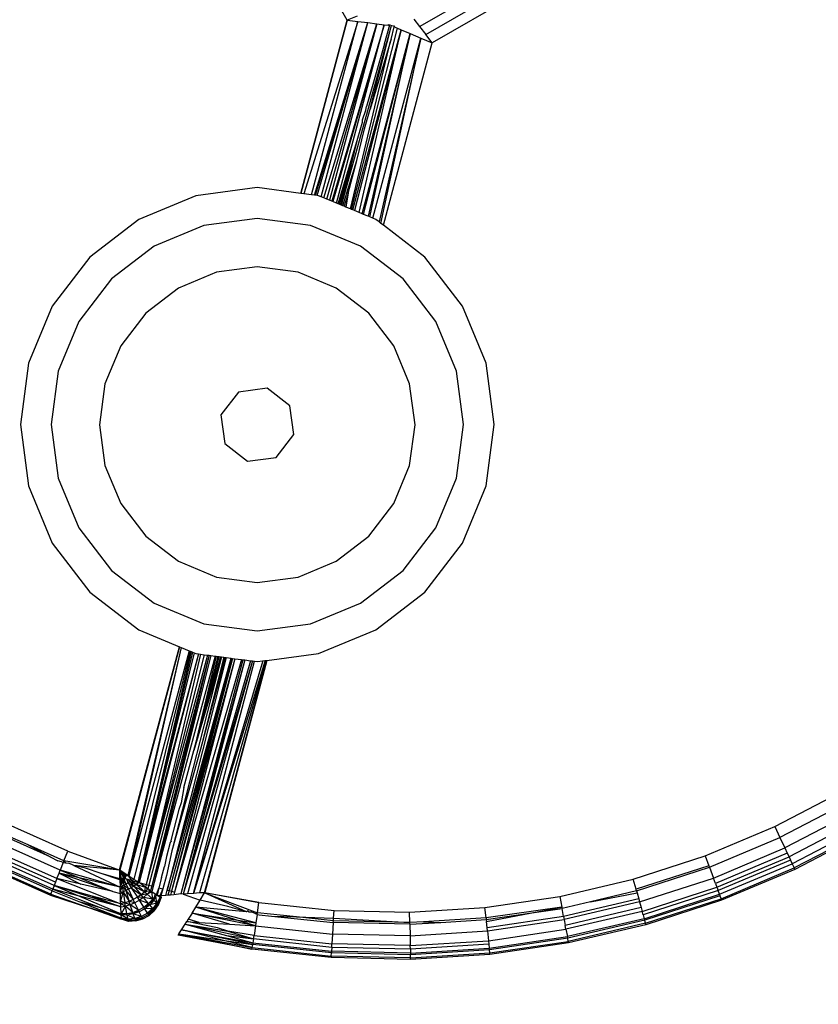
# Model space of a CAD drawing. Units: inches. Extents: x 4843 to 7084, y -3052 to -2294.
# Drawn here: x 6677 to 6680, y -2893 to -2890 of the extents above; entities that cross this region are included whole.
import ezdxf

# ---------------------------------------------------------------- set-up
doc = ezdxf.new("R2010")
doc.units = ezdxf.units.IN
doc.header["$MEASUREMENT"] = 0
doc.layers.add('VP-EQ', color=7, linetype='Continuous', true_color=0x8a3492, plot=False)
doc.styles.get("Standard").update_dxf_attribs({"font": 'arial.ttf'})
doc.dimstyles.get("Standard").update_dxf_attribs({"dimtxt": 14, "dimasz": 20, "dimexe": 20, "dimexo": 50, "dimgap": 20, "dimtad": 0, "dimdec": 0, "dimzin": 0, "dimdsep": 46, "dimtxsty": 'Standard', "dimcen": -0.09, "dimadec": 0, "dimazin": 0, "dimtfac": 1, "dimtdec": 4, "dimtofl": 0, "dimtmove": 0, "dimatfit": 3, "dimfxl": 70, "dimfxlon": 1, "dimtolj": 1, "dimtzin": 0, "dimarcsym": 0})

# ---------------------------------------------------------------- blocks, each defined once
blk = doc.blocks.new('*D278')
at = {"layer": 'Defpoints', "color": 0}
for p in [(6475.6223, -2582.1002), (6475.6223, -2893.3348), (7016.0223, -2893.3348)]:
    blk.add_point(p, dxfattribs=at)
at = {"layer": 'VP-EQ', "color": 0, "lineweight": -2}
for p, q in [((6946.0223, -2582.1002), (7036.0223, -2582.1002)), ((7016.0223, -2602.1002), (7016.0223, -2708.7443)), ((7016.0223, -2873.3348), (7016.0223, -2779.5723)), ((6946.0223, -2893.3348), (7036.0223, -2893.3348))]:
    blk.add_line(p, q, dxfattribs=at)
at = {"layer": 'VP-EQ', "color": 0}
for points in [[(7019.3557, -2602.1002), (7012.689, -2602.1002), (7016.0223, -2582.1002)], [(7012.689, -2873.3348), (7019.3557, -2873.3348), (7016.0223, -2893.3348)]]:
    blk.add_solid(points, dxfattribs=at)
at = {"layer": 'VP-EQ', "color": 0, "insert": (7016.0223, -2744.1583), "char_height": 14, "attachment_point": 5, "rotation": 90}
blk.add_mtext('\\A1;320', dxfattribs=at)
blk = doc.blocks.new('*D279')
at = {"layer": 'Defpoints', "color": 0}
for p in [(6475.3465, -2427.2161), (6476.4687, -3047.2247), (7064.3076, -3047.2247)]:
    blk.add_point(p, dxfattribs=at)
at = {"layer": 'VP-EQ', "color": 0, "lineweight": -2}
for p, q in [((6994.3076, -2427.2161), (7084.3076, -2427.2161)), ((7064.3076, -2447.2161), (7064.3076, -2702.8449)), ((7064.3076, -3027.2247), (7064.3076, -2773.7709)), ((6994.3076, -3047.2247), (7084.3076, -3047.2247))]:
    blk.add_line(p, q, dxfattribs=at)
at = {"layer": 'VP-EQ', "color": 0}
for points in [[(7067.6409, -2447.2161), (7060.9742, -2447.2161), (7064.3076, -2427.2161)], [(7060.9742, -3027.2247), (7067.6409, -3027.2247), (7064.3076, -3047.2247)]]:
    blk.add_solid(points, dxfattribs=at)
at = {"layer": 'VP-EQ', "color": 0, "insert": (7064.3076, -2738.3079), "char_height": 14, "attachment_point": 5, "rotation": 90}
blk.add_mtext('\\A1;620', dxfattribs=at)
blk = doc.blocks.new('RB2864_')
at = {"layer": 'VP-EQ', "color": 0}
for p, q in [((7565.4464, -2842.5876), (7525.9443, -2774.1681)), ((7565.6753, -2842.6079), (7634.1282, -2803.0867)), ((7565.695, -2842.6332), (7634.1402, -2803.1163)), ((7634.1529, -2803.1475), (7565.7157, -2842.6598)), ((7565.2994, -2843.1362), (7565.4464, -2842.5876)), ((7565.4464, -2842.5876), (7565.2998, -2843.1362)), ((7565.4776, -2842.5749), (7565.4464, -2842.5876)), ((7565.4464, -2842.5876), (7565.4798, -2842.5918)), ((7565.6577, -2842.5853), (7565.6753, -2842.6079)), ((7565.4798, -2842.5918), (7565.309, -2843.1374)), ((7565.3328, -2843.1406), (7565.4798, -2842.5918)), ((7565.3423, -2843.1418), (7565.5116, -2842.5958)), ((7565.346, -2843.1423), (7565.5116, -2842.5958)), ((7565.3513, -2843.143), (7565.5116, -2842.5958)), ((7565.3636, -2843.1469), (7565.5116, -2842.5958)), ((7565.3721, -2843.1504), (7565.5401, -2842.5994)), ((7565.3817, -2843.1543), (7565.5401, -2842.5994)), ((7565.5401, -2842.5994), (7565.3903, -2843.1579)), ((7565.5638, -2842.6024), (7565.3976, -2843.161)), ((7565.5638, -2842.6024), (7565.4009, -2843.1623)), ((7565.4122, -2843.167), (7565.5638, -2842.6024)), ((7565.428, -2843.1735), (7565.5868, -2842.6054)), ((7565.4602, -2843.1869), (7565.605, -2842.6131)), ((7565.4642, -2843.1885), (7565.617, -2842.6182)), ((7565.617, -2842.6182), (7565.469, -2843.1905)), ((7565.4798, -2842.5918), (7565.5116, -2842.5958)), ((7565.4845, -2843.197), (7565.617, -2842.6182)), ((7565.5116, -2842.5958), (7565.5401, -2842.5994)), ((7565.5185, -2842.8701), (7565.5868, -2842.6054)), ((7565.5401, -2842.5994), (7565.5638, -2842.6024)), ((7565.5638, -2842.6024), (7565.5767, -2842.604)), ((7565.5647, -2842.6633), (7565.5809, -2842.603)), ((7565.5767, -2842.604), (7565.5773, -2842.6015)), ((7565.5767, -2842.604), (7565.5809, -2842.603)), ((7565.5773, -2842.6015), (7565.5809, -2842.603)), ((7565.5809, -2842.603), (7565.5868, -2842.6054)), ((7565.5852, -2842.6493), (7565.5948, -2842.6088)), ((7565.5868, -2842.6054), (7565.5929, -2842.606)), ((7565.5929, -2842.606), (7565.5966, -2842.6065)), ((7565.5929, -2842.606), (7565.5948, -2842.6088)), ((7565.5966, -2842.6065), (7565.5948, -2842.6088)), ((7565.5948, -2842.6088), (7565.605, -2842.6131)), ((7565.605, -2842.6131), (7565.617, -2842.6182)), ((7565.617, -2842.6182), (7565.6459, -2842.6304)), ((7565.6753, -2842.6079), (7565.695, -2842.6332)), ((7565.4934, -2843.2006), (7565.6459, -2842.6304)), ((7565.4983, -2843.2027), (7565.6459, -2842.6304)), ((7565.6459, -2842.6304), (7565.5125, -2843.2085)), ((7565.5176, -2843.2106), (7565.6459, -2842.6304)), ((7565.5269, -2843.2145), (7565.6795, -2842.6446)), ((7565.6795, -2842.6446), (7565.5472, -2843.2267)), ((7565.553, -2843.2311), (7565.6795, -2842.6446)), ((7565.5852, -2842.6493), (7565.5836, -2842.6549)), ((7565.6459, -2842.6304), (7565.6795, -2842.6446)), ((7565.6795, -2842.6446), (7565.7157, -2842.6598)), ((7565.7157, -2842.6598), (7565.695, -2842.6332)), ((7565.4569, -2843.1855), (7565.5836, -2842.6549)), ((7565.5647, -2842.6633), (7565.5075, -2842.8608)), ((7565.5836, -2842.6549), (7565.5185, -2842.8701)), ((7565.5609, -2843.2372), (7565.7157, -2842.6598)), ((7565.5051, -2842.8723), (7565.5075, -2842.8608)), ((7565.495, -2842.9037), (7565.5051, -2842.8723)), ((7565.5011, -2842.9317), (7565.5185, -2842.8701)), ((7565.4799, -2842.9615), (7565.4942, -2842.911)), ((7565.4942, -2842.911), (7565.495, -2842.9037)), ((7565.418, -2843.1694), (7565.4799, -2842.9615)), ((7565.4211, -2843.1707), (7565.4799, -2842.9615)), ((7565.425, -2843.1723), (7565.4799, -2842.9615)), ((7565.428, -2843.1735), (7565.4799, -2842.9615)), ((7565.4766, -2843.0322), (7565.5011, -2842.9317)), ((7565.4325, -2843.1754), (7565.4766, -2843.0322)), ((7565.4498, -2843.136), (7565.4766, -2843.0322)), ((7564.9674, -2843.1435), (7564.7865, -2843.2184)), ((7565.1615, -2843.1179), (7564.9674, -2843.1435)), ((7565.2998, -2843.1362), (7565.1615, -2843.1179)), ((7565.309, -2843.1374), (7565.2998, -2843.1362)), ((7565.3328, -2843.1406), (7565.309, -2843.1374)), ((7565.3423, -2843.1418), (7565.3328, -2843.1406)), ((7565.346, -2843.1423), (7565.3423, -2843.1418)), ((7565.3513, -2843.143), (7565.346, -2843.1423)), ((7565.3557, -2843.1435), (7565.3513, -2843.143)), ((7565.3636, -2843.1469), (7565.3557, -2843.1435)), ((7565.3721, -2843.1504), (7565.3636, -2843.1469)), ((7565.4498, -2843.136), (7565.4367, -2843.1771)), ((7565.4498, -2843.136), (7565.4418, -2843.1793)), ((7565.3817, -2843.1543), (7565.3721, -2843.1504)), ((7565.3903, -2843.1579), (7565.3817, -2843.1543)), ((7565.3976, -2843.161), (7565.3903, -2843.1579)), ((7565.4009, -2843.1623), (7565.3976, -2843.161)), ((7565.4122, -2843.167), (7565.4009, -2843.1623)), ((7565.418, -2843.1694), (7565.4122, -2843.167)), ((7565.4211, -2843.1707), (7565.418, -2843.1694)), ((7565.425, -2843.1723), (7565.4211, -2843.1707)), ((7565.428, -2843.1735), (7565.425, -2843.1723)), ((7565.4325, -2843.1754), (7565.428, -2843.1735)), ((7565.4367, -2843.1771), (7565.4325, -2843.1754)), ((7565.4418, -2843.1793), (7565.4367, -2843.1771)), ((7565.4569, -2843.1855), (7565.4418, -2843.1793)), ((7565.4602, -2843.1869), (7565.4569, -2843.1855)), ((7565.4642, -2843.1885), (7565.4602, -2843.1869)), ((7565.469, -2843.1905), (7565.4642, -2843.1885)), ((7565.4845, -2843.197), (7565.469, -2843.1905)), ((7565.4934, -2843.2006), (7565.4845, -2843.197)), ((7565.4983, -2843.2027), (7565.4934, -2843.2006)), ((7565.5125, -2843.2085), (7565.4983, -2843.2027)), ((7565.5176, -2843.2106), (7565.5125, -2843.2085)), ((7565.5269, -2843.2145), (7565.5176, -2843.2106)), ((7564.7865, -2843.2184), (7564.6312, -2843.3376)), ((7564.9928, -2843.2379), (7564.8354, -2843.3031)), ((7565.1617, -2843.2156), (7564.9928, -2843.2379)), ((7565.3305, -2843.2379), (7565.1617, -2843.2156)), ((7565.4879, -2843.3031), (7565.3305, -2843.2379)), ((7565.5365, -2843.2184), (7565.5269, -2843.2145)), ((7565.5472, -2843.2267), (7565.5365, -2843.2184)), ((7565.553, -2843.2311), (7565.5472, -2843.2267)), ((7565.5609, -2843.2372), (7565.553, -2843.2311)), ((7565.6919, -2843.3376), (7565.5609, -2843.2372)), ((7564.8354, -2843.3031), (7564.7003, -2843.4067)), ((7565.623, -2843.4067), (7565.4879, -2843.3031)), ((7564.6312, -2843.3376), (7564.512, -2843.4929)), ((7565.8111, -2843.4929), (7565.6919, -2843.3376)), ((7565.0325, -2843.386), (7564.9121, -2843.4358)), ((7565.1617, -2843.369), (7565.0325, -2843.386)), ((7565.2909, -2843.386), (7565.1617, -2843.369)), ((7565.4114, -2843.4358), (7565.2909, -2843.386)), ((7564.7003, -2843.4067), (7564.5966, -2843.5419)), ((7565.7267, -2843.5419), (7565.623, -2843.4067)), ((7564.9121, -2843.4358), (7564.8087, -2843.5152)), ((7565.5148, -2843.5152), (7565.4114, -2843.4358)), ((7564.512, -2843.4929), (7564.4371, -2843.6738)), ((7564.8087, -2843.5152), (7564.7293, -2843.6186)), ((7565.5941, -2843.6186), (7565.5148, -2843.5152)), ((7565.886, -2843.6739), (7565.8111, -2843.4929)), ((7564.5966, -2843.5419), (7564.5314, -2843.6993)), ((7565.7919, -2843.6993), (7565.7267, -2843.5419)), ((7564.7293, -2843.6186), (7564.6794, -2843.739)), ((7565.644, -2843.739), (7565.5941, -2843.6186)), ((7564.4371, -2843.6738), (7564.4115, -2843.8679)), ((7565.9116, -2843.868), (7565.886, -2843.6739)), ((7564.5314, -2843.6993), (7564.5092, -2843.8681)), ((7565.8142, -2843.8681), (7565.7919, -2843.6993)), ((7564.6794, -2843.739), (7564.6624, -2843.8682)), ((7565.661, -2843.8682), (7565.644, -2843.739)), ((7565.1021, -2843.7649), (7565.0465, -2843.8374)), ((7565.1926, -2843.753), (7565.1021, -2843.7649)), ((7565.265, -2843.8086), (7565.1926, -2843.753)), ((7565.2769, -2843.8991), (7565.265, -2843.8086)), ((7565.0465, -2843.8374), (7565.0584, -2843.9279)), ((7564.4115, -2843.8679), (7564.4371, -2844.0621)), ((7564.5092, -2843.8681), (7564.5314, -2844.037)), ((7564.6624, -2843.8682), (7564.6794, -2843.9975)), ((7565.644, -2843.9975), (7565.661, -2843.8682)), ((7565.7919, -2844.037), (7565.8142, -2843.8681)), ((7565.886, -2844.0622), (7565.9116, -2843.868)), ((7565.2214, -2843.9715), (7565.2769, -2843.8991)), ((7565.0584, -2843.9279), (7565.1308, -2843.9835)), ((7565.1308, -2843.9835), (7565.2214, -2843.9715)), ((7564.6794, -2843.9975), (7564.7293, -2844.1179)), ((7565.5941, -2844.1179), (7565.644, -2843.9975)), ((7564.5314, -2844.037), (7564.5966, -2844.1944)), ((7565.7267, -2844.1944), (7565.7919, -2844.037)), ((7564.4371, -2844.0621), (7564.512, -2844.2429)), ((7565.8111, -2844.243), (7565.886, -2844.0622)), ((7564.7293, -2844.1179), (7564.8087, -2844.2213)), ((7565.5148, -2844.2213), (7565.5941, -2844.1179)), ((7564.5966, -2844.1944), (7564.7003, -2844.3295)), ((7565.623, -2844.3295), (7565.7267, -2844.1944)), ((7564.8087, -2844.2213), (7564.9121, -2844.3006)), ((7565.4114, -2844.3006), (7565.5148, -2844.2213)), ((7564.512, -2844.2429), (7564.6313, -2844.3984)), ((7565.6919, -2844.3984), (7565.8111, -2844.243)), ((7564.9121, -2844.3006), (7565.0325, -2844.3505)), ((7565.2909, -2844.3505), (7565.4114, -2844.3006)), ((7564.7003, -2844.3295), (7564.8354, -2844.4332)), ((7565.4879, -2844.4332), (7565.623, -2844.3295)), ((7565.0325, -2844.3505), (7565.1617, -2844.3675)), ((7565.1617, -2844.3675), (7565.2909, -2844.3505)), ((7564.6313, -2844.3984), (7564.7866, -2844.5176)), ((7565.5366, -2844.5176), (7565.6919, -2844.3984)), ((7564.8354, -2844.4332), (7564.9928, -2844.4984)), ((7565.3305, -2844.4984), (7565.4879, -2844.4332)), ((7564.7866, -2844.5176), (7564.9156, -2844.571)), ((7564.9928, -2844.4984), (7565.1617, -2844.5206)), ((7565.1617, -2844.5206), (7565.3305, -2844.4984)), ((7565.3557, -2844.5925), (7565.5366, -2844.5176)), ((7564.7258, -2845.2767), (7564.915, -2844.5707)), ((7564.9156, -2844.571), (7564.7259, -2845.2775)), ((7564.9211, -2844.5733), (7564.7518, -2845.2944)), ((7564.9211, -2844.5733), (7564.755, -2845.2966)), ((7564.9156, -2844.571), (7564.9211, -2844.5733)), ((7564.9211, -2844.5733), (7564.946, -2844.5836)), ((7564.946, -2844.5836), (7564.755, -2845.2966)), ((7564.9495, -2844.5851), (7564.771, -2845.3075)), ((7564.9521, -2844.5861), (7564.7836, -2845.3161)), ((7564.956, -2844.5877), (7564.7836, -2845.3161)), ((7564.9617, -2844.5901), (7564.7836, -2845.3161)), ((7564.9759, -2844.5936), (7564.7836, -2845.3161)), ((7564.9759, -2844.5936), (7564.7871, -2845.317)), ((7564.9822, -2844.5944), (7564.8095, -2845.323)), ((7564.9939, -2844.596), (7564.8095, -2845.323)), ((7565.0044, -2844.5973), (7564.8095, -2845.323)), ((7565.0088, -2844.5979), (7564.8184, -2845.3254)), ((7565.0088, -2844.5979), (7564.8274, -2845.3278)), ((7565.0088, -2844.5979), (7564.8323, -2845.3291)), ((7565.014, -2844.5986), (7564.8323, -2845.3291)), ((7565.0279, -2844.6004), (7564.8323, -2845.3291)), ((7565.0633, -2844.6051), (7564.8767, -2845.341)), ((7564.8767, -2845.341), (7565.0792, -2844.6072)), ((7564.8767, -2845.341), (7565.0829, -2844.6077)), ((7565.0829, -2844.6077), (7564.8823, -2845.3425)), ((7565.0829, -2844.6077), (7564.8905, -2845.3447)), ((7565.0907, -2844.6087), (7564.8905, -2845.3447)), ((7565.048, -2844.6031), (7564.8912, -2845.2173)), ((7565.0907, -2844.6087), (7564.8995, -2845.3472)), ((7565.1114, -2844.6114), (7564.8995, -2845.3472)), ((7565.1159, -2844.612), (7564.9193, -2845.3525)), ((7565.1218, -2844.6128), (7564.9193, -2845.3525)), ((7565.1218, -2844.6128), (7564.9265, -2845.354)), ((7564.946, -2844.5836), (7564.9495, -2844.5851)), ((7564.9495, -2844.5851), (7564.9521, -2844.5861)), ((7564.9521, -2844.5861), (7564.956, -2844.5877)), ((7564.956, -2844.5877), (7564.9617, -2844.5901)), ((7565.0315, -2844.6009), (7564.9607, -2844.8989)), ((7565.0363, -2844.6015), (7564.9607, -2844.8989)), ((7564.9607, -2844.8989), (7565.041, -2844.6022)), ((7565.0451, -2844.6027), (7564.9607, -2844.8989)), ((7565.048, -2844.6031), (7564.9607, -2844.8989)), ((7564.9617, -2844.5901), (7564.9675, -2844.5925)), ((7564.9675, -2844.5925), (7564.9759, -2844.5936)), ((7564.9759, -2844.5936), (7564.9822, -2844.5944)), ((7565.0552, -2844.604), (7564.9815, -2844.8947)), ((7565.0596, -2844.6046), (7564.9815, -2844.8947)), ((7564.9822, -2844.5944), (7564.9939, -2844.596)), ((7564.9939, -2844.596), (7565.0044, -2844.5973)), ((7565.0044, -2844.5973), (7565.0088, -2844.5979)), ((7565.0088, -2844.5979), (7565.014, -2844.5986)), ((7565.014, -2844.5986), (7565.0279, -2844.6004)), ((7565.0279, -2844.6004), (7565.0315, -2844.6009)), ((7565.0315, -2844.6009), (7565.0363, -2844.6015)), ((7565.0363, -2844.6015), (7565.041, -2844.6022)), ((7565.041, -2844.6022), (7565.048, -2844.6031)), ((7565.048, -2844.6031), (7565.0552, -2844.604)), ((7565.0552, -2844.604), (7565.0596, -2844.6046)), ((7565.0596, -2844.6046), (7565.0633, -2844.6051)), ((7565.0633, -2844.6051), (7565.0792, -2844.6072)), ((7565.0792, -2844.6072), (7565.0829, -2844.6077)), ((7565.0829, -2844.6077), (7565.0907, -2844.6087)), ((7565.0907, -2844.6087), (7565.1114, -2844.6114)), ((7565.1114, -2844.6114), (7565.1159, -2844.612)), ((7565.1159, -2844.612), (7565.1218, -2844.6128)), ((7565.1218, -2844.6128), (7565.1403, -2844.6152)), ((7565.192, -2844.614), (7565.3557, -2844.5925)), ((7565.1403, -2844.6152), (7564.9265, -2845.354)), ((7565.1463, -2844.616), (7564.9265, -2845.354)), ((7565.1463, -2844.616), (7564.9406, -2845.353)), ((7565.1862, -2844.6148), (7564.9601, -2845.3515)), ((7565.1788, -2844.6158), (7564.9601, -2845.3515)), ((7564.9601, -2845.3515), (7565.1523, -2844.6168)), ((7565.189, -2844.6144), (7564.9791, -2845.3501)), ((7564.9947, -2845.3495), (7565.192, -2844.614)), ((7565.192, -2844.614), (7564.9951, -2845.3489)), ((7565.1403, -2844.6152), (7565.1463, -2844.616)), ((7565.1463, -2844.616), (7565.1523, -2844.6168)), ((7565.1523, -2844.6168), (7565.1616, -2844.618)), ((7565.1616, -2844.618), (7565.1788, -2844.6158)), ((7565.1788, -2844.6158), (7565.1862, -2844.6148)), ((7565.1862, -2844.6148), (7565.189, -2844.6144)), ((7565.189, -2844.6144), (7565.192, -2844.614)), ((7564.9815, -2844.8947), (7564.8912, -2845.2173)), ((7564.9289, -2845.0166), (7564.9607, -2844.8989)), ((7564.9289, -2845.0166), (7564.9204, -2845.0647)), ((7566.7999, -2845.1399), (7567.0119, -2845.0291)), ((7564.9204, -2845.0647), (7564.9131, -2845.0859)), ((7567.0313, -2845.0627), (7566.8164, -2845.175)), ((7564.9131, -2845.0859), (7564.8883, -2845.1836)), ((7567.0494, -2845.0941), (7566.8318, -2845.2078)), ((7564.5616, -2845.2176), (7564.343, -2845.1206)), ((7566.5794, -2845.2325), (7566.7999, -2845.1399)), ((7566.7999, -2845.1399), (7566.8164, -2845.175)), ((7567.0649, -2845.121), (7566.8451, -2845.2359)), ((7567.0768, -2845.1416), (7566.8552, -2845.2575)), ((7564.5059, -2845.2354), (7564.3258, -2845.1554)), ((7564.4357, -2845.1983), (7564.3282, -2845.1506)), ((7567.0843, -2845.1546), (7566.8616, -2845.271)), ((7567.0869, -2845.159), (7566.8638, -2845.2756)), ((7564.5272, -2845.3046), (7564.3015, -2845.2045)), ((7564.5377, -2845.2782), (7564.3141, -2845.179)), ((7564.4357, -2845.1983), (7564.5059, -2845.2354)), ((7564.5493, -2845.2487), (7564.4357, -2845.1983)), ((7564.8856, -2845.19), (7564.8744, -2845.2351)), ((7564.8885, -2845.1869), (7564.8856, -2845.19)), ((7564.8883, -2845.1836), (7564.8885, -2845.1869)), ((7566.593, -2845.2689), (7566.8164, -2845.175)), ((7566.8164, -2845.175), (7566.8318, -2845.2078)), ((7564.5185, -2845.3267), (7564.2909, -2845.2257)), ((7564.5226, -2845.3163), (7564.2959, -2845.2157)), ((7564.5059, -2845.2354), (7564.5301, -2845.2482)), ((7564.5493, -2845.2487), (7564.5616, -2845.2176)), ((7564.5616, -2845.2176), (7564.7259, -2845.2775)), ((7564.8744, -2845.2351), (7564.8674, -2845.2659)), ((7564.8912, -2845.2173), (7564.8738, -2845.2952)), ((7566.352, -2845.3063), (7566.5794, -2845.2325)), ((7566.5794, -2845.2325), (7566.5911, -2845.2638)), ((7566.6056, -2845.3028), (7566.8318, -2845.2078)), ((7566.8397, -2845.2245), (7566.612, -2845.3202)), ((7566.6164, -2845.3319), (7566.8451, -2845.2359)), ((7566.8318, -2845.2078), (7566.8397, -2845.2245)), ((7566.8397, -2845.2245), (7566.8451, -2845.2359)), ((7566.8451, -2845.2359), (7566.8498, -2845.246)), ((7564.2764, -2845.2551), (7564.5065, -2845.3572)), ((7564.5079, -2845.3537), (7564.2781, -2845.2517)), ((7564.512, -2845.3434), (7564.283, -2845.2418)), ((7564.5139, -2845.3385), (7564.2853, -2845.2371)), ((7564.5417, -2845.2513), (7564.5301, -2845.2482)), ((7564.5473, -2845.2538), (7564.5377, -2845.2782)), ((7564.5473, -2845.2538), (7564.5417, -2845.2513)), ((7564.5493, -2845.2487), (7564.5473, -2845.2538)), ((7564.5473, -2845.2538), (7564.5546, -2845.2547)), ((7564.7259, -2845.2775), (7564.5493, -2845.2487)), ((7564.5493, -2845.2487), (7564.5546, -2845.2547)), ((7564.5546, -2845.2547), (7564.5654, -2845.2562)), ((7564.581, -2845.2634), (7564.5654, -2845.2562)), ((7564.7259, -2845.2775), (7564.581, -2845.2634)), ((7564.581, -2845.2634), (7564.7273, -2845.3314)), ((7564.6182, -2845.2718), (7564.581, -2845.2634)), ((7564.858, -2845.3007), (7564.8674, -2845.2659)), ((7566.5911, -2845.2638), (7566.3609, -2845.3385)), ((7566.5911, -2845.2638), (7566.593, -2845.2689)), ((7566.8498, -2845.246), (7566.6203, -2845.3425)), ((7566.6247, -2845.3543), (7566.8552, -2845.2575)), ((7566.8498, -2845.246), (7566.8552, -2845.2575)), ((7566.8552, -2845.2575), (7566.8616, -2845.271)), ((7564.5272, -2845.3046), (7564.534, -2845.2874)), ((7564.534, -2845.2874), (7564.5377, -2845.2782)), ((7564.7038, -2845.345), (7564.534, -2845.2874)), ((7564.534, -2845.2874), (7564.6034, -2845.3221)), ((7564.6018, -2845.3028), (7564.534, -2845.2874)), ((7564.7273, -2845.3314), (7564.5377, -2845.2782)), ((7564.5377, -2845.2782), (7564.6018, -2845.3028)), ((7564.6668, -2845.2881), (7564.6182, -2845.2718)), ((7564.7266, -2845.3052), (7564.6668, -2845.2881)), ((7564.7267, -2845.3081), (7564.6668, -2845.2881)), ((7564.7518, -2845.2944), (7564.7259, -2845.2775)), ((7564.7259, -2845.2775), (7564.7482, -2845.2964)), ((7564.7259, -2845.2775), (7564.7375, -2845.3023)), ((7564.7259, -2845.2775), (7564.7447, -2845.2984)), ((7564.7259, -2845.2775), (7564.7411, -2845.3004)), ((7564.7265, -2845.3008), (7564.7259, -2845.2775)), ((7564.7259, -2845.2775), (7564.7296, -2845.3016)), ((7564.7447, -2845.2984), (7564.7411, -2845.3004)), ((7564.7444, -2845.3056), (7564.7447, -2845.2984)), ((7564.7482, -2845.2964), (7564.7447, -2845.2984)), ((7564.7518, -2845.2944), (7564.7482, -2845.2964)), ((7564.755, -2845.2966), (7564.7482, -2845.2964)), ((7564.755, -2845.2966), (7564.7518, -2845.2944)), ((7564.771, -2845.3075), (7564.755, -2845.2966)), ((7564.765, -2845.3112), (7564.755, -2845.2966)), ((7564.8738, -2845.2952), (7564.8625, -2845.3372)), ((7566.3624, -2845.3437), (7566.593, -2845.2689)), ((7566.593, -2845.2689), (7566.6056, -2845.3028)), ((7566.6299, -2845.3683), (7566.8616, -2845.271)), ((7566.8638, -2845.2756), (7566.6317, -2845.3731)), ((7566.8616, -2845.271), (7566.8638, -2845.2756)), ((7564.5185, -2845.3267), (7564.5139, -2845.3385)), ((7564.5226, -2845.3163), (7564.5185, -2845.3267)), ((7564.7296, -2845.394), (7564.5185, -2845.3267)), ((7564.5185, -2845.3267), (7564.5982, -2845.3602)), ((7564.639, -2845.36), (7564.5185, -2845.3267)), ((7564.5272, -2845.3046), (7564.5226, -2845.3163)), ((7564.5272, -2845.3046), (7564.7292, -2845.3849)), ((7564.6034, -2845.3221), (7564.5272, -2845.3046)), ((7564.7273, -2845.3314), (7564.6018, -2845.3028)), ((7564.6018, -2845.3028), (7564.7038, -2845.345)), ((7564.7038, -2845.345), (7564.6034, -2845.3221)), ((7564.7266, -2845.3052), (7564.7265, -2845.3008)), ((7564.7265, -2845.3008), (7564.7303, -2845.3062)), ((7564.7267, -2845.3081), (7564.7266, -2845.3052)), ((7564.7266, -2845.3052), (7564.7303, -2845.3062)), ((7564.7303, -2845.3062), (7564.7267, -2845.3081)), ((7564.7267, -2845.3081), (7564.7273, -2845.3314)), ((7564.7273, -2845.3314), (7564.7303, -2845.3062)), ((7564.7273, -2845.3314), (7564.7337, -2845.3284)), ((7564.7337, -2845.3284), (7564.7278, -2845.3456)), ((7564.7296, -2845.3016), (7564.7339, -2845.3043)), ((7564.7339, -2845.3043), (7564.7303, -2845.3062)), ((7564.74, -2845.3252), (7564.7303, -2845.3062)), ((7564.7337, -2845.3284), (7564.7303, -2845.3062)), ((7564.74, -2845.3252), (7564.7337, -2845.3284)), ((7564.7337, -2845.3284), (7564.7366, -2845.3469)), ((7564.7337, -2845.3284), (7564.7454, -2845.3428)), ((7564.7375, -2845.3023), (7564.7339, -2845.3043)), ((7564.7464, -2845.3219), (7564.7339, -2845.3043)), ((7564.74, -2845.3252), (7564.7339, -2845.3043)), ((7564.7411, -2845.3004), (7564.7375, -2845.3023)), ((7564.7464, -2845.3219), (7564.7375, -2845.3023)), ((7564.7375, -2845.3023), (7564.7444, -2845.3056)), ((7564.7464, -2845.3219), (7564.74, -2845.3252)), ((7564.74, -2845.3252), (7564.7454, -2845.3428)), ((7564.74, -2845.3252), (7564.754, -2845.3384)), ((7564.7444, -2845.3056), (7564.7411, -2845.3004)), ((7564.749, -2845.3068), (7564.7444, -2845.3056)), ((7564.7527, -2845.3184), (7564.7464, -2845.3219)), ((7564.7464, -2845.3219), (7564.754, -2845.3384)), ((7564.7527, -2845.3184), (7564.749, -2845.3068)), ((7564.7528, -2845.3079), (7564.749, -2845.3068)), ((7564.7589, -2845.3149), (7564.7527, -2845.3184)), ((7564.7527, -2845.3184), (7564.7626, -2845.3337)), ((7564.7527, -2845.3184), (7564.771, -2845.3288)), ((7564.765, -2845.3112), (7564.7528, -2845.3079)), ((7564.7589, -2845.3149), (7564.7528, -2845.3079)), ((7564.765, -2845.3112), (7564.7589, -2845.3149)), ((7564.7589, -2845.3149), (7564.7791, -2845.3236)), ((7564.7589, -2845.3149), (7564.771, -2845.3288)), ((7564.771, -2845.3288), (7564.7626, -2845.3337)), ((7564.771, -2845.3075), (7564.765, -2845.3112)), ((7564.765, -2845.3112), (7564.7791, -2845.3236)), ((7564.765, -2845.3112), (7564.7836, -2845.3161)), ((7564.7836, -2845.3161), (7564.771, -2845.3075)), ((7564.7791, -2845.3236), (7564.771, -2845.3288)), ((7564.771, -2845.3288), (7564.7941, -2845.3557)), ((7564.771, -2845.3288), (7564.8052, -2845.3469)), ((7564.7791, -2845.3236), (7564.7836, -2845.3161)), ((7564.7871, -2845.317), (7564.7791, -2845.3236)), ((7564.7791, -2845.3236), (7564.8072, -2845.3321)), ((7564.7791, -2845.3236), (7564.8052, -2845.3469)), ((7564.7871, -2845.317), (7564.7836, -2845.3161)), ((7564.8072, -2845.3321), (7564.7871, -2845.317)), ((7564.7871, -2845.317), (7564.8095, -2845.323)), ((7564.8095, -2845.323), (7564.8072, -2845.3321)), ((7564.8095, -2845.323), (7564.8184, -2845.3254)), ((7564.8184, -2845.3254), (7564.8152, -2845.3375)), ((7564.8184, -2845.3254), (7564.8274, -2845.3278)), ((7564.8274, -2845.3278), (7564.8236, -2845.3432)), ((7564.8274, -2845.3278), (7564.8323, -2845.3291)), ((7564.8323, -2845.3291), (7564.828, -2845.3462)), ((7564.858, -2845.3007), (7564.8498, -2845.3338)), ((7566.1191, -2845.3608), (7566.352, -2845.3063)), ((7566.3609, -2845.3385), (7566.352, -2845.3063)), ((7566.3721, -2845.3786), (7566.6056, -2845.3028)), ((7566.612, -2845.3202), (7566.6056, -2845.3028)), ((7566.612, -2845.3202), (7566.6164, -2845.3319)), ((7564.5079, -2845.3537), (7564.5065, -2845.3572)), ((7564.5065, -2845.3572), (7564.6336, -2845.3986)), ((7564.5079, -2845.3537), (7564.512, -2845.3434)), ((7564.5079, -2845.3537), (7564.6336, -2845.3986)), ((7564.5139, -2845.3385), (7564.512, -2845.3434)), ((7564.512, -2845.3434), (7564.6023, -2845.3792)), ((7564.5982, -2845.3602), (7564.5139, -2845.3385)), ((7564.5139, -2845.3385), (7564.6694, -2845.3983)), ((7564.7296, -2845.394), (7564.5982, -2845.3602)), ((7564.5982, -2845.3602), (7564.7305, -2845.4157)), ((7564.639, -2845.36), (7564.7296, -2845.394)), ((7564.7292, -2845.3849), (7564.639, -2845.36)), ((7564.7038, -2845.345), (7564.728, -2845.3513)), ((7564.7278, -2845.3456), (7564.7273, -2845.3314)), ((7564.7278, -2845.3456), (7564.7366, -2845.3469)), ((7564.728, -2845.3513), (7564.7278, -2845.3456)), ((7564.728, -2845.3513), (7564.7366, -2845.3469)), ((7564.7289, -2845.3752), (7564.728, -2845.3513)), ((7564.7366, -2845.3469), (7564.7289, -2845.3752)), ((7564.7454, -2845.3428), (7564.7366, -2845.3469)), ((7564.7366, -2845.3469), (7564.7425, -2845.3815)), ((7564.7366, -2845.3469), (7564.7559, -2845.3767)), ((7564.754, -2845.3384), (7564.7454, -2845.3428)), ((7564.7454, -2845.3428), (7564.7559, -2845.3767)), ((7564.7454, -2845.3428), (7564.7691, -2845.3707)), ((7564.7626, -2845.3337), (7564.754, -2845.3384)), ((7564.754, -2845.3384), (7564.7691, -2845.3707)), ((7564.7626, -2845.3337), (7564.7819, -2845.3637)), ((7564.7626, -2845.3337), (7564.7941, -2845.3557)), ((7564.7941, -2845.3557), (7564.7819, -2845.3637)), ((7564.8052, -2845.3469), (7564.7941, -2845.3557)), ((7564.8133, -2845.3541), (7564.7941, -2845.3557)), ((7564.8014, -2845.3643), (7564.7941, -2845.3557)), ((7564.8133, -2845.3541), (7564.8014, -2845.3643)), ((7564.8052, -2845.3469), (7564.8072, -2845.3321)), ((7564.8152, -2845.3375), (7564.8052, -2845.3469)), ((7564.8236, -2845.3432), (7564.8052, -2845.3469)), ((7564.8133, -2845.3541), (7564.8052, -2845.3469)), ((7564.8072, -2845.3321), (7564.8152, -2845.3375)), ((7564.8152, -2845.3375), (7564.8072, -2845.3321)), ((7564.8236, -2845.3432), (7564.8133, -2845.3541)), ((7564.828, -2845.3462), (7564.8133, -2845.3541)), ((7564.8306, -2845.37), (7564.8133, -2845.3541)), ((7564.8236, -2845.3432), (7564.8152, -2845.3375)), ((7564.8236, -2845.3432), (7564.828, -2845.3462)), ((7564.8306, -2845.37), (7564.828, -2845.3462)), ((7564.8386, -2845.3534), (7564.828, -2845.3462)), ((7564.8367, -2845.3605), (7564.8306, -2845.37)), ((7564.8407, -2845.3602), (7564.834, -2845.3732)), ((7564.8367, -2845.3605), (7564.8386, -2845.3534)), ((7564.8407, -2845.3602), (7564.8367, -2845.3605)), ((7564.8419, -2845.3556), (7564.8386, -2845.3534)), ((7564.8419, -2845.3556), (7564.8407, -2845.3602)), ((7564.8442, -2845.3571), (7564.8407, -2845.3602)), ((7564.8436, -2845.3823), (7564.8407, -2845.3602)), ((7564.8498, -2845.3338), (7564.8419, -2845.3556)), ((7564.8442, -2845.3571), (7564.8419, -2845.3556)), ((7564.8498, -2845.3338), (7564.8442, -2845.3571)), ((7564.8442, -2845.3571), (7564.8479, -2845.3597)), ((7564.8532, -2845.3593), (7564.8479, -2845.3597)), ((7564.8479, -2845.3597), (7564.8538, -2845.3637)), ((7564.8498, -2845.3338), (7564.8625, -2845.3372)), ((7564.8625, -2845.3372), (7564.8532, -2845.3593)), ((7564.8566, -2845.3591), (7564.8532, -2845.3593)), ((7564.8532, -2845.3593), (7564.8538, -2845.3637)), ((7564.8625, -2845.3372), (7564.8566, -2845.3591)), ((7564.872, -2845.358), (7564.8566, -2845.3591)), ((7564.8566, -2845.3591), (7564.8572, -2845.366)), ((7564.872, -2845.358), (7564.8767, -2845.341)), ((7564.8782, -2845.3575), (7564.872, -2845.358)), ((7564.8767, -2845.341), (7564.8823, -2845.3425)), ((7564.8823, -2845.3425), (7564.8782, -2845.3575)), ((7564.8873, -2845.3569), (7564.8782, -2845.3575)), ((7564.8823, -2845.3425), (7564.8905, -2845.3447)), ((7564.8905, -2845.3447), (7564.8873, -2845.3569)), ((7564.8969, -2845.3562), (7564.8873, -2845.3569)), ((7564.8905, -2845.3447), (7564.8995, -2845.3472)), ((7564.8995, -2845.3472), (7564.8969, -2845.3562)), ((7564.9193, -2845.3525), (7564.8969, -2845.3562)), ((7564.9265, -2845.354), (7564.9193, -2845.3525)), ((7564.9406, -2845.353), (7564.9265, -2845.354)), ((7564.9265, -2845.354), (7564.9803, -2845.3732)), ((7564.9601, -2845.3515), (7564.9406, -2845.353)), ((7564.9791, -2845.3501), (7564.9601, -2845.3515)), ((7564.9947, -2845.3495), (7564.9791, -2845.3501)), ((7564.9803, -2845.3732), (7564.9947, -2845.3495)), ((7565.1669, -2845.3798), (7564.9947, -2845.3495)), ((7564.9947, -2845.3495), (7565.162, -2845.4129)), ((7565.1272, -2845.4098), (7564.9947, -2845.3495)), ((7564.9951, -2845.3489), (7565.1669, -2845.3798)), ((7565.8825, -2845.3956), (7566.1191, -2845.3608)), ((7566.1191, -2845.3608), (7566.1256, -2845.3951)), ((7566.3624, -2845.3437), (7566.2166, -2845.3778)), ((7566.2166, -2845.3778), (7566.3641, -2845.3499)), ((7566.3624, -2845.3437), (7566.3609, -2845.3385)), ((7566.3624, -2845.3437), (7566.3641, -2845.3499)), ((7566.3641, -2845.3499), (7566.3694, -2845.369)), ((7566.3804, -2845.4085), (7566.6164, -2845.3319)), ((7566.6203, -2845.3425), (7566.3834, -2845.4193)), ((7566.3868, -2845.4315), (7566.6247, -2845.3543)), ((7566.6265, -2845.3592), (7566.3882, -2845.4365)), ((7566.6164, -2845.3319), (7566.6203, -2845.3425)), ((7566.6247, -2845.3543), (7566.6203, -2845.3425)), ((7566.6247, -2845.3543), (7566.6265, -2845.3592)), ((7566.6265, -2845.3592), (7566.6299, -2845.3683)), ((7564.6694, -2845.3983), (7564.6023, -2845.3792)), ((7564.6023, -2845.3792), (7564.7312, -2845.4303)), ((7564.7292, -2845.3849), (7564.7289, -2845.3752)), ((7564.7289, -2845.3752), (7564.7425, -2845.3815)), ((7564.7425, -2845.3815), (7564.7292, -2845.3849)), ((7564.7296, -2845.394), (7564.7292, -2845.3849)), ((7564.7444, -2845.3921), (7564.7292, -2845.3849)), ((7564.7296, -2845.394), (7564.7444, -2845.3921)), ((7564.7444, -2845.3921), (7564.7305, -2845.4157)), ((7564.7559, -2845.3767), (7564.7425, -2845.3815)), ((7564.7593, -2845.3875), (7564.7425, -2845.3815)), ((7564.7444, -2845.3921), (7564.7425, -2845.3815)), ((7564.7593, -2845.3875), (7564.7444, -2845.3921)), ((7564.7673, -2845.4116), (7564.7444, -2845.3921)), ((7564.7488, -2845.4152), (7564.7444, -2845.3921)), ((7564.7691, -2845.3707), (7564.7559, -2845.3767)), ((7564.7593, -2845.3875), (7564.7559, -2845.3767)), ((7564.774, -2845.3812), (7564.7559, -2845.3767)), ((7564.774, -2845.3812), (7564.7593, -2845.3875)), ((7564.7854, -2845.4049), (7564.7593, -2845.3875)), ((7564.7673, -2845.4116), (7564.7593, -2845.3875)), ((7564.7819, -2845.3637), (7564.7691, -2845.3707)), ((7564.774, -2845.3812), (7564.7691, -2845.3707)), ((7564.7882, -2845.3734), (7564.774, -2845.3812)), ((7564.7854, -2845.4049), (7564.774, -2845.3812)), ((7564.7882, -2845.3734), (7564.7819, -2845.3637)), ((7564.8014, -2845.3643), (7564.7819, -2845.3637)), ((7564.8014, -2845.3643), (7564.7882, -2845.3734)), ((7564.8176, -2845.3837), (7564.7882, -2845.3734)), ((7564.8024, -2845.3955), (7564.7882, -2845.3734)), ((7564.8176, -2845.3837), (7564.8014, -2845.3643)), ((7564.8306, -2845.37), (7564.8014, -2845.3643)), ((7564.8024, -2845.3955), (7564.8176, -2845.3837)), ((7564.821, -2845.3878), (7564.8024, -2845.3955)), ((7564.821, -2845.3878), (7564.8054, -2845.4002)), ((7564.8176, -2845.3837), (7564.8306, -2845.37)), ((7564.834, -2845.3732), (7564.8176, -2845.3837)), ((7564.821, -2845.3878), (7564.8176, -2845.3837)), ((7564.834, -2845.3732), (7564.821, -2845.3878)), ((7564.8436, -2845.3823), (7564.821, -2845.3878)), ((7564.8305, -2845.3995), (7564.821, -2845.3878)), ((7564.8436, -2845.3823), (7564.8305, -2845.3995)), ((7564.8305, -2845.3995), (7564.8466, -2845.3851)), ((7564.834, -2845.3732), (7564.8306, -2845.37)), ((7564.8466, -2845.3851), (7564.8335, -2845.4032)), ((7564.8335, -2845.4032), (7564.8488, -2845.3873)), ((7564.8436, -2845.3823), (7564.834, -2845.3732)), ((7564.8358, -2845.4061), (7564.8488, -2845.3873)), ((7564.8538, -2845.3637), (7564.8436, -2845.3823)), ((7564.8436, -2845.3823), (7564.8466, -2845.3851)), ((7564.8466, -2845.3851), (7564.8538, -2845.3637)), ((7564.8572, -2845.366), (7564.8466, -2845.3851)), ((7564.8466, -2845.3851), (7564.8488, -2845.3873)), ((7564.8488, -2845.3873), (7564.8572, -2845.366)), ((7564.9665, -2845.3955), (7564.9803, -2845.3732)), ((7565.0687, -2845.3925), (7564.9803, -2845.3732)), ((7565.162, -2845.4129), (7565.1669, -2845.3798)), ((7565.1669, -2845.3798), (7565.4047, -2845.4051)), ((7566.2166, -2845.3778), (7566.1264, -2845.399)), ((7566.3694, -2845.369), (7566.1313, -2845.4248)), ((7566.3721, -2845.3786), (7566.1331, -2845.4345)), ((7566.3694, -2845.369), (7566.3721, -2845.3786)), ((7566.3721, -2845.3786), (7566.3771, -2845.3964)), ((7566.3909, -2845.4459), (7566.6299, -2845.3683)), ((7566.6317, -2845.3731), (7566.3922, -2845.4508)), ((7566.6317, -2845.3731), (7566.6299, -2845.3683)), ((7564.6336, -2845.3986), (7564.7313, -2845.4334)), ((7564.7312, -2845.4303), (7564.6336, -2845.3986)), ((7564.6694, -2845.3983), (7564.7305, -2845.4157)), ((7564.6694, -2845.3983), (7564.7307, -2845.4197)), ((7564.7305, -2845.4157), (7564.7296, -2845.394)), ((7564.7488, -2845.4152), (7564.7305, -2845.4157)), ((7564.7497, -2845.4199), (7564.7305, -2845.4157)), ((7564.7307, -2845.4197), (7564.7305, -2845.4157)), ((7564.7312, -2845.4303), (7564.7307, -2845.4197)), ((7564.7524, -2845.4329), (7564.7307, -2845.4197)), ((7564.7497, -2845.4199), (7564.7307, -2845.4197)), ((7564.7488, -2845.4152), (7564.7673, -2845.4116)), ((7564.7497, -2845.4199), (7564.7488, -2845.4152)), ((7564.769, -2845.4166), (7564.7488, -2845.4152)), ((7564.769, -2845.4166), (7564.7497, -2845.4199)), ((7564.7739, -2845.4308), (7564.7497, -2845.4199)), ((7564.7524, -2845.4329), (7564.7497, -2845.4199)), ((7564.7673, -2845.4116), (7564.7854, -2845.4049)), ((7564.7878, -2845.4099), (7564.7673, -2845.4116)), ((7564.769, -2845.4166), (7564.7673, -2845.4116)), ((7564.7878, -2845.4099), (7564.769, -2845.4166)), ((7564.7948, -2845.4244), (7564.769, -2845.4166)), ((7564.7739, -2845.4308), (7564.769, -2845.4166)), ((7564.7854, -2845.4049), (7564.8024, -2845.3955)), ((7564.7878, -2845.4099), (7564.7854, -2845.4049)), ((7564.8054, -2845.4002), (7564.7878, -2845.4099)), ((7564.7948, -2845.4244), (7564.7878, -2845.4099)), ((7564.814, -2845.4138), (7564.7948, -2845.4244)), ((7564.8167, -2845.4181), (7564.7971, -2845.429)), ((7564.7988, -2845.4325), (7564.8188, -2845.4214)), ((7564.8054, -2845.4002), (7564.8024, -2845.3955)), ((7564.8305, -2845.3995), (7564.8054, -2845.4002)), ((7564.814, -2845.4138), (7564.8054, -2845.4002)), ((7564.8305, -2845.3995), (7564.814, -2845.4138)), ((7564.814, -2845.4138), (7564.8335, -2845.4032)), ((7564.814, -2845.4138), (7564.8167, -2845.4181)), ((7564.8335, -2845.4032), (7564.8167, -2845.4181)), ((7564.8167, -2845.4181), (7564.8358, -2845.4061)), ((7564.8167, -2845.4181), (7564.8188, -2845.4214)), ((7564.8188, -2845.4214), (7564.8358, -2845.4061)), ((7564.8305, -2845.3995), (7564.8335, -2845.4032)), ((7564.8335, -2845.4032), (7564.8358, -2845.4061)), ((7564.9549, -2845.414), (7564.9432, -2845.4327)), ((7564.9549, -2845.414), (7564.9665, -2845.3955)), ((7565.1559, -2845.454), (7564.9549, -2845.414)), ((7565.0741, -2845.4491), (7564.9549, -2845.414)), ((7564.9549, -2845.414), (7565.0932, -2845.4347)), ((7565.1573, -2845.4442), (7564.9665, -2845.3955)), ((7565.0932, -2845.4347), (7564.9665, -2845.3955)), ((7565.1272, -2845.4098), (7564.9665, -2845.3955)), ((7565.1272, -2845.4098), (7565.0687, -2845.3925)), ((7565.1326, -2845.4064), (7565.1272, -2845.4098)), ((7565.1362, -2845.4106), (7565.1326, -2845.4064)), ((7565.1444, -2845.4113), (7565.1362, -2845.4106)), ((7565.1545, -2845.4155), (7565.1444, -2845.4113)), ((7565.1545, -2845.4155), (7565.162, -2845.4129)), ((7565.1612, -2845.4182), (7565.1545, -2845.4155)), ((7565.1612, -2845.4182), (7565.1573, -2845.4442)), ((7565.1612, -2845.4182), (7565.162, -2845.4129)), ((7565.1612, -2845.4182), (7565.1672, -2845.4189)), ((7565.2858, -2845.426), (7565.162, -2845.4129)), ((7565.1672, -2845.4189), (7565.2065, -2845.4231)), ((7565.2065, -2845.4231), (7565.2858, -2845.426)), ((7565.2065, -2845.4231), (7565.4022, -2845.4439)), ((7565.4031, -2845.4304), (7565.4047, -2845.4051)), ((7565.4047, -2845.4051), (7565.6438, -2845.4104)), ((7565.6438, -2845.4104), (7565.8825, -2845.3956)), ((7565.6445, -2845.4438), (7565.6438, -2845.4104)), ((7565.886, -2845.4288), (7565.8825, -2845.3956)), ((7566.1256, -2845.3951), (7565.886, -2845.4288)), ((7565.8865, -2845.4342), (7566.0309, -2845.413)), ((7565.8872, -2845.4402), (7566.0309, -2845.413)), ((7566.0309, -2845.413), (7566.1256, -2845.3951)), ((7566.0309, -2845.413), (7566.1264, -2845.399)), ((7566.1256, -2845.3951), (7566.1264, -2845.399)), ((7566.1313, -2845.4248), (7566.1264, -2845.399)), ((7566.3771, -2845.3964), (7566.1366, -2845.4527)), ((7566.3804, -2845.4085), (7566.1389, -2845.465)), ((7566.3771, -2845.3964), (7566.3804, -2845.4085)), ((7566.3834, -2845.4193), (7566.3804, -2845.4085)), ((7566.3834, -2845.4193), (7566.3868, -2845.4315)), ((7564.7524, -2845.4329), (7564.7312, -2845.4303)), ((7564.7312, -2845.4303), (7564.7313, -2845.4334)), ((7564.7524, -2845.4329), (7564.7313, -2845.4334)), ((7564.7533, -2845.4368), (7564.7313, -2845.4334)), ((7564.7539, -2845.4399), (7564.7313, -2845.4334)), ((7564.7739, -2845.4308), (7564.7524, -2845.4329)), ((7564.7524, -2845.4329), (7564.7756, -2845.4353)), ((7564.7524, -2845.4329), (7564.7533, -2845.4368)), ((7564.7756, -2845.4353), (7564.7533, -2845.4368)), ((7564.7533, -2845.4368), (7564.7768, -2845.4388)), ((7564.7533, -2845.4368), (7564.7539, -2845.4399)), ((7564.7768, -2845.4388), (7564.7539, -2845.4399)), ((7564.7948, -2845.4244), (7564.7739, -2845.4308)), ((7564.7739, -2845.4308), (7564.7971, -2845.429)), ((7564.7739, -2845.4308), (7564.7756, -2845.4353)), ((7564.7971, -2845.429), (7564.7756, -2845.4353)), ((7564.7756, -2845.4353), (7564.7988, -2845.4325)), ((7564.7756, -2845.4353), (7564.7768, -2845.4388)), ((7564.7768, -2845.4388), (7564.7988, -2845.4325)), ((7564.7948, -2845.4244), (7564.7971, -2845.429)), ((7564.7971, -2845.429), (7564.7988, -2845.4325)), ((7564.9216, -2845.4669), (7564.9332, -2845.4486)), ((7564.9332, -2845.4486), (7564.9381, -2845.4409)), ((7564.9332, -2845.4486), (7565.1496, -2845.4958)), ((7564.9332, -2845.4486), (7565.0639, -2845.485)), ((7564.9332, -2845.4486), (7565.0686, -2845.471)), ((7564.9432, -2845.4327), (7564.9381, -2845.4409)), ((7565.0356, -2845.4609), (7564.9381, -2845.4409)), ((7564.9381, -2845.4409), (7564.9779, -2845.4433)), ((7564.9779, -2845.4433), (7564.9432, -2845.4327)), ((7564.9779, -2845.4433), (7565.0741, -2845.4491)), ((7565.0741, -2845.4491), (7565.1559, -2845.454)), ((7565.1559, -2845.454), (7565.0932, -2845.4347)), ((7565.0932, -2845.4347), (7565.1573, -2845.4442)), ((7565.1559, -2845.454), (7565.1513, -2845.4848)), ((7565.1573, -2845.4442), (7565.1559, -2845.454)), ((7565.1559, -2845.454), (7565.3999, -2845.48)), ((7565.4026, -2845.4384), (7565.2858, -2845.426)), ((7565.2858, -2845.426), (7565.4031, -2845.4304)), ((7565.4022, -2845.4439), (7565.3999, -2845.48)), ((7565.4022, -2845.4439), (7565.4026, -2845.4384)), ((7565.6446, -2845.4492), (7565.4022, -2845.4439)), ((7565.4026, -2845.4384), (7565.4031, -2845.4304)), ((7565.6445, -2845.4438), (7565.4026, -2845.4384)), ((7565.4031, -2845.4304), (7565.6445, -2845.4438)), ((7565.6878, -2845.4411), (7565.6445, -2845.4438)), ((7565.6446, -2845.4492), (7565.6445, -2845.4438)), ((7565.6446, -2845.4492), (7565.7426, -2845.4431)), ((7565.6446, -2845.4492), (7565.6453, -2845.4854)), ((7565.886, -2845.4288), (7565.6878, -2845.4411)), ((7565.6878, -2845.4411), (7565.7426, -2845.4431)), ((7565.7426, -2845.4431), (7565.8865, -2845.4342)), ((7565.886, -2845.4288), (7565.8865, -2845.4342)), ((7565.8865, -2845.4342), (7565.8872, -2845.4402)), ((7565.8893, -2845.4603), (7565.8872, -2845.4402)), ((7566.1313, -2845.4248), (7565.8893, -2845.4603)), ((7565.8903, -2845.4702), (7566.1331, -2845.4345)), ((7566.1313, -2845.4248), (7566.1331, -2845.4345)), ((7566.1331, -2845.4345), (7566.1366, -2845.4527)), ((7566.1389, -2845.465), (7566.1366, -2845.4527)), ((7566.3868, -2845.4315), (7566.1434, -2845.4884)), ((7566.3882, -2845.4365), (7566.1443, -2845.4936)), ((7566.3909, -2845.4459), (7566.1462, -2845.5032)), ((7566.3922, -2845.4508), (7566.1471, -2845.5082)), ((7566.3868, -2845.4315), (7566.3882, -2845.4365)), ((7566.3909, -2845.4459), (7566.3882, -2845.4365)), ((7566.3922, -2845.4508), (7566.3909, -2845.4459)), ((7564.9108, -2845.4838), (7564.9137, -2845.4792)), ((7565.1448, -2845.5282), (7564.9108, -2845.4838)), ((7564.9137, -2845.4792), (7564.9216, -2845.4669)), ((7564.9137, -2845.4792), (7565.1456, -2845.5232)), ((7564.9137, -2845.4792), (7565.1448, -2845.5282)), ((7564.9137, -2845.4792), (7565.0508, -2845.4994)), ((7564.9216, -2845.4669), (7565.1478, -2845.5083)), ((7565.147, -2845.5135), (7564.9216, -2845.4669)), ((7565.0508, -2845.4994), (7564.9216, -2845.4669)), ((7565.0686, -2845.471), (7565.0356, -2845.4609)), ((7565.0639, -2845.485), (7565.1496, -2845.4958)), ((7565.0639, -2845.485), (7565.1478, -2845.5083)), ((7565.1513, -2845.4848), (7565.0686, -2845.471)), ((7565.0686, -2845.471), (7565.1496, -2845.4958)), ((7565.1496, -2845.4958), (7565.1513, -2845.4848)), ((7565.1513, -2845.4848), (7565.398, -2845.511)), ((7565.3999, -2845.48), (7565.398, -2845.511)), ((7565.6453, -2845.4854), (7565.3999, -2845.48)), ((7565.6453, -2845.4854), (7565.8903, -2845.4702)), ((7565.6453, -2845.4854), (7565.6459, -2845.5164)), ((7565.8903, -2845.4702), (7565.8893, -2845.4603)), ((7565.8903, -2845.4702), (7565.8935, -2845.5011)), ((7565.8935, -2845.5011), (7566.1389, -2845.465)), ((7566.1389, -2845.465), (7566.1434, -2845.4884)), ((7565.1456, -2845.5232), (7565.0508, -2845.4994)), ((7565.0508, -2845.4994), (7565.147, -2845.5135)), ((7565.1456, -2845.5232), (7565.147, -2845.5135)), ((7565.1478, -2845.5083), (7565.147, -2845.5135)), ((7565.3961, -2845.54), (7565.147, -2845.5135)), ((7565.1496, -2845.4958), (7565.1478, -2845.5083)), ((7565.1478, -2845.5083), (7565.3964, -2845.5348)), ((7565.3972, -2845.5222), (7565.1496, -2845.4958)), ((7565.3972, -2845.5222), (7565.398, -2845.511)), ((7565.6459, -2845.5164), (7565.398, -2845.511)), ((7565.6459, -2845.5164), (7565.8935, -2845.5011)), ((7565.6462, -2845.5276), (7565.6459, -2845.5164)), ((7565.8947, -2845.5122), (7565.6462, -2845.5276)), ((7565.8935, -2845.5011), (7565.8947, -2845.5122)), ((7565.8947, -2845.5122), (7565.896, -2845.5248)), ((7565.896, -2845.5248), (7566.1434, -2845.4884)), ((7566.1443, -2845.4936), (7565.8965, -2845.53)), ((7565.8975, -2845.5397), (7566.1462, -2845.5032)), ((7566.1471, -2845.5082), (7565.8981, -2845.5448)), ((7566.1443, -2845.4936), (7566.1434, -2845.4884)), ((7566.1462, -2845.5032), (7566.1443, -2845.4936)), ((7566.1462, -2845.5032), (7566.1471, -2845.5082)), ((7565.1448, -2845.5282), (7565.1456, -2845.5232)), ((7565.3951, -2845.5548), (7565.1448, -2845.5282)), ((7565.1456, -2845.5232), (7565.3955, -2845.5497)), ((7565.3955, -2845.5497), (7565.3961, -2845.54)), ((7565.3964, -2845.5348), (7565.3961, -2845.54)), ((7565.6465, -2845.5455), (7565.3961, -2845.54)), ((7565.3972, -2845.5222), (7565.3964, -2845.5348)), ((7565.6464, -2845.5403), (7565.3964, -2845.5348)), ((7565.6462, -2845.5276), (7565.3972, -2845.5222)), ((7565.6462, -2845.5276), (7565.6464, -2845.5403)), ((7565.6464, -2845.5403), (7565.896, -2845.5248)), ((7565.6464, -2845.5403), (7565.6465, -2845.5455)), ((7565.8965, -2845.53), (7565.6465, -2845.5455)), ((7565.6467, -2845.5552), (7565.6465, -2845.5455)), ((7565.6467, -2845.5552), (7565.8975, -2845.5397)), ((7565.8981, -2845.5448), (7565.6468, -2845.5604)), ((7565.8965, -2845.53), (7565.896, -2845.5248)), ((7565.8975, -2845.5397), (7565.8965, -2845.53)), ((7565.8981, -2845.5448), (7565.8975, -2845.5397)), ((7565.3955, -2845.5497), (7565.3951, -2845.5548)), ((7565.6468, -2845.5604), (7565.3951, -2845.5548)), ((7565.6467, -2845.5552), (7565.3955, -2845.5497)), ((7565.6468, -2845.5604), (7565.6467, -2845.5552))]:
    blk.add_line(p, q, dxfattribs=at)
blk = doc.blocks.new('RB2864_2D')
at = {"layer": 'VP-EQ', "color": 0}
blk.add_blockref('RB2864_', (-887.0361, -47.7822), dxfattribs=at)

msp = doc.modelspace()

# ---------------------------------------------------------------- block references
at = {"layer": 'VP-EQ', "color": 0}
msp.add_blockref('RB2864_2D', (0, 0), dxfattribs=at)

# ---------------------------------------------------------------- dimensions: what is measured, and where the dimension line sits
dim = msp.add_linear_dim(base=(7064.3076, -3047.2247), p1=(6475.3465, -2427.2161), p2=(6476.4687, -3047.2247), angle=90, dimstyle='Standard', dxfattribs=at)
dim.commit()
dim.dimension.update_dxf_attribs({"geometry": '*D279', "text_midpoint": (7064.3076, -2738.3079), "dimtype": 160})
dim = msp.add_linear_dim(base=(7016.0223, -2893.3348), p1=(6475.6223, -2582.1002), p2=(6475.6223, -2893.3348), angle=90, text='320', dimstyle='Standard', dxfattribs=at)
dim.commit()
dim.dimension.update_dxf_attribs({"geometry": '*D278', "text_midpoint": (7016.0223, -2744.1583), "dimtype": 160})

doc.saveas('drawing.dxf')
